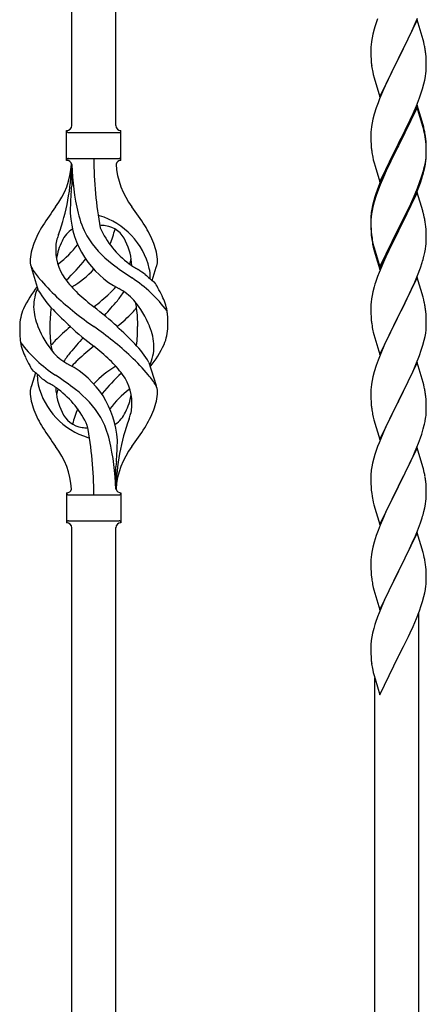
# Model space of a CAD drawing. Units: millimetres. Extents: x 250 to 8280, y 75 to 5795.
# Drawn here: x 1094 to 1251, y 1379 to 1759 of the extents above; entities that cross this region are included whole.
import ezdxf

# ---------------------------------------------------------------- set-up
doc = ezdxf.new("R2010")
doc.units = ezdxf.units.MM
doc.layers.add('YKK_A1', color=4, linetype='Continuous', lineweight=30)

msp = doc.modelspace()

# ---------------------------------------------------------------- linework, layer by layer
at = {"layer": 'YKK_A1', "linetype": 'Continuous', "ltscale": 0.5}
for p, q in [((1131.3, 1718.56), (1131.3, 2067.22)), ((1114.3, 1718.56), (1114.3, 2056.54)), ((1247.7, 1759.3), (1240.47, 1744.44)), ((1246.52, 1757.01), (1247.78, 1760.03)), ((1249.96, 1751.66), (1247.7, 1759.3)), ((1231.07, 1755.71), (1230.55, 1753.78)), ((1231.37, 1756.69), (1231.07, 1755.71)), ((1240.64, 1744.77), (1245.2, 1754.05)), ((1245.2, 1754.05), (1246.52, 1757.01)), ((1230, 1751.03), (1229.84, 1749.74)), ((1230.24, 1752.39), (1230, 1751.03)), ((1230.55, 1753.78), (1230.24, 1752.39)), ((1250.21, 1750.7), (1249.96, 1751.66)), ((1250.43, 1749.76), (1250.21, 1750.7)), ((1229.78, 1748.91), (1229.75, 1748.11)), ((1229.75, 1748.11), (1229.77, 1746.25)), ((1229.77, 1746.25), (1229.8, 1745.24)), ((1229.84, 1749.74), (1229.78, 1748.91)), ((1251.08, 1744.9), (1250.97, 1746.31)), ((1229.8, 1745.24), (1229.85, 1744.3)), ((1229.85, 1744.3), (1229.93, 1743.13)), ((1233.25, 1729.58), (1240.47, 1744.44)), ((1240.31, 1744.11), (1238.59, 1740.73)), ((1240.47, 1744.44), (1240.31, 1744.11)), ((1240.47, 1744.44), (1240.64, 1744.77)), ((1251.14, 1743.66), (1251.08, 1744.9)), ((1251.19, 1741.93), (1251.14, 1743.66)), ((1230.52, 1739.13), (1230.73, 1738.19)), ((1238.59, 1740.73), (1236.42, 1736.28)), ((1250.88, 1737.41), (1251.07, 1738.73)), ((1251.17, 1739.98), (1251.19, 1740.78)), ((1251.19, 1740.78), (1251.19, 1741.93)), ((1230.73, 1738.19), (1231.05, 1736.99)), ((1231.05, 1736.99), (1233.25, 1729.58)), ((1236.42, 1736.28), (1235.3, 1733.87)), ((1250.28, 1734.63), (1250.61, 1736.04)), ((1250.61, 1736.04), (1250.88, 1737.41)), ((1234.64, 1732.39), (1233.17, 1728.86)), ((1235.3, 1733.87), (1234.64, 1732.39)), ((1248.55, 1729.19), (1249.26, 1731.2)), ((1249.26, 1731.2), (1249.73, 1732.69)), ((1249.73, 1732.69), (1250.28, 1734.63)), ((1232.58, 1727.34), (1231.86, 1725.32)), ((1233.17, 1728.86), (1232.58, 1727.34)), ((1247.37, 1726.15), (1248.55, 1729.19)), ((1231.86, 1725.32), (1231.07, 1722.84)), ((1247.7, 1726.43), (1240.47, 1711.57)), ((1247.7, 1725.52), (1240.47, 1710.66)), ((1246.09, 1723.14), (1247.37, 1726.15)), ((1249.96, 1718.79), (1247.7, 1726.43)), ((1249.9, 1718.12), (1247.7, 1725.52)), ((1230.55, 1720.91), (1230.24, 1719.52)), ((1231.07, 1722.84), (1230.55, 1720.91)), ((1244.31, 1719.27), (1244.98, 1720.7)), ((1244.98, 1720.7), (1246.09, 1723.14)), ((1112.3, 1705.06), (1112.3, 1716.56)), ((1113.05, 1715.81), (1132.55, 1715.81)), ((1133.3, 1716.56), (1133.3, 1716.56)), ((1133.3, 1705.06), (1133.3, 1716.56)), ((1229.78, 1716.04), (1229.75, 1715.24)), ((1229.84, 1716.87), (1229.78, 1716.04)), ((1230, 1718.16), (1229.84, 1716.87)), ((1230.24, 1719.52), (1230, 1718.16)), ((1242.36, 1715.29), (1244.31, 1719.27)), ((1250.09, 1717.39), (1249.9, 1718.12)), ((1250.21, 1717.83), (1249.96, 1718.79)), ((1250.43, 1715.98), (1250.09, 1717.39)), ((1250.43, 1716.89), (1250.21, 1717.83)), ((1229.75, 1715.24), (1229.77, 1713.38)), ((1229.77, 1713.38), (1229.8, 1712.37)), ((1229.8, 1712.37), (1229.85, 1711.43)), ((1240.64, 1711.91), (1242.36, 1715.29)), ((1251.08, 1712.03), (1250.97, 1713.44)), ((1251.08, 1711.11), (1250.97, 1712.52)), ((1251.14, 1710.78), (1251.08, 1712.03)), ((1229.85, 1711.43), (1229.93, 1710.26)), ((1233.25, 1696.72), (1240.47, 1711.57)), ((1240.13, 1710.9), (1236.86, 1704.35)), ((1240.13, 1709.99), (1237.52, 1704.8)), ((1240.47, 1711.57), (1240.13, 1710.9)), ((1240.47, 1710.66), (1240.13, 1709.99)), ((1240.47, 1711.57), (1240.64, 1711.91)), ((1251.14, 1709.87), (1251.08, 1711.11)), ((1251.19, 1709.06), (1251.14, 1710.78)), ((1251.19, 1708.14), (1251.14, 1709.87)), ((1251.19, 1707.91), (1251.19, 1709.06)), ((1113.05, 1705.81), (1132.55, 1705.81)), ((1230.52, 1706.26), (1230.73, 1705.32)), ((1230.73, 1705.32), (1231.05, 1704.12)), ((1236.86, 1704.35), (1235.75, 1701.98)), ((1237.52, 1704.8), (1236.2, 1702.02)), ((1250.71, 1703.64), (1250.95, 1704.99)), ((1250.88, 1703.62), (1251.07, 1704.94)), ((1250.95, 1704.99), (1251.11, 1706.28)), ((1251.11, 1706.28), (1251.17, 1707.11)), ((1251.17, 1707.11), (1251.19, 1707.91)), ((1251.17, 1706.19), (1251.19, 1706.99)), ((1251.19, 1706.99), (1251.19, 1708.14)), ((1114.3, 1703.45), (1114.3, 1695.03)), ((1231.05, 1704.12), (1231.41, 1702.85)), ((1231.41, 1702.85), (1233.25, 1696.72)), ((1235.75, 1701.98), (1234.64, 1699.52)), ((1235.75, 1701.06), (1234.64, 1698.6)), ((1236.2, 1702.02), (1235.75, 1701.06)), ((1250.28, 1700.84), (1250.61, 1702.26)), ((1250.4, 1702.24), (1250.71, 1703.64)), ((1250.61, 1702.26), (1250.88, 1703.62)), ((1234.64, 1699.52), (1233.17, 1695.99)), ((1234.64, 1698.6), (1233.37, 1695.58)), ((1247.78, 1694.3), (1248.74, 1696.83)), ((1248.74, 1696.83), (1249.26, 1698.34)), ((1248.91, 1696.42), (1249.58, 1698.41)), ((1249.26, 1698.34), (1249.73, 1699.82)), ((1232.58, 1693.55), (1231.86, 1691.53)), ((1233.17, 1695.99), (1232.4, 1693.96)), ((1233.37, 1695.58), (1232.58, 1693.55)), ((1246.52, 1691.27), (1247.78, 1694.3)), ((1246.74, 1690.85), (1247.78, 1693.38)), ((1247.78, 1693.38), (1248.91, 1696.42)), ((1230.93, 1689.48), (1230.44, 1687.58)), ((1231.37, 1690.95), (1230.93, 1689.48)), ((1231.86, 1691.53), (1231.07, 1689.06)), ((1247.7, 1692.65), (1240.47, 1677.79)), ((1244.75, 1686.43), (1246.3, 1689.85)), ((1245.2, 1688.31), (1246.52, 1691.27)), ((1246.3, 1689.85), (1246.74, 1690.85)), ((1249.83, 1685.49), (1247.7, 1692.65)), ((1230.15, 1686.19), (1229.93, 1684.86)), ((1230.24, 1685.73), (1230, 1684.38)), ((1230.44, 1687.58), (1230.15, 1686.19)), ((1230.55, 1687.13), (1230.24, 1685.73)), ((1231.07, 1689.06), (1230.55, 1687.13)), ((1240.64, 1679.04), (1243.86, 1685.48)), ((1243.86, 1685.48), (1245.2, 1688.31)), ((1243.86, 1684.56), (1244.75, 1686.43)), ((1249.9, 1685.25), (1249.83, 1685.49)), ((1229.76, 1682.77), (1229.75, 1682.37)), ((1229.75, 1682.37), (1229.77, 1680.51)), ((1229.78, 1682.25), (1229.75, 1681.45)), ((1229.8, 1683.58), (1229.76, 1682.77)), ((1229.84, 1683.08), (1229.78, 1682.25)), ((1230, 1684.38), (1229.84, 1683.08)), ((1242.36, 1681.51), (1243.86, 1684.56)), ((1250.21, 1684.05), (1249.9, 1685.25)), ((1250.43, 1683.11), (1250.21, 1684.05)), ((1229.75, 1681.45), (1229.77, 1679.59)), ((1229.77, 1680.51), (1229.8, 1679.5)), ((1229.77, 1679.59), (1229.8, 1678.58)), ((1229.8, 1679.5), (1229.85, 1678.56)), ((1229.8, 1678.58), (1229.85, 1677.64)), ((1229.85, 1678.56), (1229.93, 1677.4)), ((1233.25, 1663.85), (1240.47, 1678.7)), ((1233.25, 1662.93), (1240.47, 1677.79)), ((1240.47, 1677.79), (1240.31, 1677.46)), ((1240.47, 1678.7), (1240.64, 1679.04)), ((1240.47, 1677.79), (1240.64, 1678.12)), ((1240.64, 1678.12), (1242.36, 1681.51)), ((1251.08, 1678.24), (1250.97, 1679.65)), ((1251.14, 1677), (1251.08, 1678.24)), ((1229.85, 1677.64), (1229.93, 1676.48)), ((1230.1, 1675.8), (1230.24, 1674.82)), ((1240.31, 1677.46), (1237.52, 1671.92)), ((1251.19, 1675.27), (1251.14, 1677)), ((1251.17, 1673.32), (1251.19, 1674.12)), ((1251.19, 1674.12), (1251.19, 1675.27)), ((1230.47, 1672.71), (1230.73, 1671.54)), ((1230.73, 1672.45), (1231.05, 1671.25)), ((1230.73, 1671.54), (1230.98, 1670.58)), ((1230.98, 1670.58), (1231.49, 1668.8)), ((1231.05, 1671.25), (1233.25, 1663.85)), ((1237.52, 1671.92), (1235.97, 1668.67)), ((1250.61, 1669.39), (1250.88, 1670.75)), ((1250.88, 1670.75), (1251.07, 1672.07)), ((1231.49, 1668.8), (1233.25, 1662.93)), ((1235.97, 1668.67), (1234.64, 1665.73)), ((1250.28, 1667.97), (1250.61, 1669.39)), ((1101.5, 1654.66), (1098.74, 1663.6)), ((1145.32, 1658.65), (1146.9, 1663.74)), ((1234.64, 1665.73), (1232.97, 1661.69)), ((1247.78, 1660.51), (1248.91, 1663.55)), ((1248.91, 1663.55), (1249.58, 1665.54)), ((1232.97, 1661.69), (1232.4, 1660.17)), ((1247.7, 1659.78), (1240.47, 1644.92)), ((1246.74, 1657.98), (1247.78, 1660.51)), ((1249.96, 1652.14), (1247.7, 1659.78)), ((1231.07, 1656.18), (1230.55, 1654.26)), ((1231.37, 1657.17), (1231.07, 1656.18)), ((1244.75, 1653.56), (1246.3, 1656.98)), ((1246.3, 1656.98), (1246.74, 1657.98)), ((1230, 1651.51), (1229.84, 1650.21)), ((1230.24, 1652.86), (1230, 1651.51)), ((1230.55, 1654.26), (1230.24, 1652.86)), ((1242.36, 1648.64), (1243.86, 1651.69)), ((1243.86, 1651.69), (1244.75, 1653.56)), ((1250.21, 1651.18), (1249.96, 1652.14)), ((1250.43, 1650.24), (1250.21, 1651.18)), ((1229.78, 1649.38), (1229.75, 1648.58)), ((1229.75, 1648.58), (1229.77, 1646.72)), ((1229.84, 1650.21), (1229.78, 1649.38)), ((1240.64, 1645.25), (1242.36, 1648.64)), ((1229.77, 1646.72), (1229.8, 1645.71)), ((1229.8, 1645.71), (1229.85, 1644.77)), ((1229.85, 1644.77), (1229.93, 1643.61)), ((1233.25, 1630.06), (1240.47, 1644.92)), ((1239.95, 1643.9), (1237.31, 1638.61)), ((1240.47, 1644.92), (1239.95, 1643.9)), ((1240.47, 1644.92), (1240.64, 1645.25)), ((1251.08, 1645.37), (1250.97, 1646.79)), ((1251.14, 1644.13), (1251.08, 1645.37)), ((1251.19, 1642.4), (1251.14, 1644.13)), ((1230.1, 1642.02), (1230.24, 1641.03)), ((1251.11, 1639.63), (1251.17, 1640.46)), ((1251.17, 1640.46), (1251.19, 1641.26)), ((1251.19, 1641.26), (1251.19, 1642.4)), ((1230.73, 1638.66), (1230.98, 1637.71)), ((1230.98, 1637.71), (1233.25, 1630.06)), ((1236.2, 1636.28), (1235.08, 1633.86)), ((1237.31, 1638.61), (1236.2, 1636.28)), ((1250.4, 1635.58), (1250.71, 1636.98)), ((1250.71, 1636.98), (1250.95, 1638.33)), ((1250.95, 1638.33), (1251.11, 1639.63)), ((1235.08, 1633.86), (1233.37, 1629.84)), ((1249.26, 1631.68), (1249.88, 1633.66)), ((1249.88, 1633.66), (1250.4, 1635.58)), ((1233.37, 1629.84), (1232.58, 1627.81)), ((1247.16, 1626.12), (1248.55, 1629.67)), ((1248.55, 1629.67), (1249.26, 1631.68)), ((1144.09, 1626.96), (1146.85, 1618.03)), ((1231.86, 1625.8), (1231.07, 1623.32)), ((1232.58, 1627.81), (1231.86, 1625.8)), ((1247.7, 1626.91), (1240.47, 1612.05)), ((1246.09, 1623.62), (1247.16, 1626.12)), ((1249.96, 1619.26), (1247.7, 1626.91)), ((1100.27, 1622.98), (1098.69, 1617.89)), ((1230.55, 1621.39), (1230.24, 1620)), ((1231.07, 1623.32), (1230.55, 1621.39)), ((1240.64, 1612.38), (1244.75, 1620.69)), ((1244.75, 1620.69), (1246.09, 1623.62)), ((1229.84, 1617.35), (1229.78, 1616.52)), ((1230, 1618.64), (1229.84, 1617.35)), ((1230.24, 1620), (1230, 1618.64)), ((1250.21, 1618.31), (1249.96, 1619.26)), ((1250.43, 1617.37), (1250.21, 1618.31)), ((1229.78, 1616.52), (1229.75, 1615.72)), ((1229.75, 1615.72), (1229.77, 1613.86)), ((1229.77, 1613.86), (1229.8, 1612.85)), ((1251.08, 1612.5), (1250.97, 1613.92)), ((1229.8, 1612.85), (1229.85, 1611.91)), ((1229.85, 1611.91), (1229.93, 1610.74)), ((1233.25, 1597.19), (1240.47, 1612.05)), ((1240.13, 1611.38), (1237.52, 1606.19)), ((1240.47, 1612.05), (1240.13, 1611.38)), ((1240.47, 1612.05), (1240.64, 1612.38)), ((1251.14, 1611.26), (1251.08, 1612.5)), ((1251.19, 1609.53), (1251.14, 1611.26)), ((1251.19, 1608.39), (1251.19, 1609.53)), ((1230.47, 1606.97), (1230.73, 1605.8)), ((1230.73, 1605.8), (1230.98, 1604.84)), ((1237.52, 1606.19), (1236.42, 1603.89)), ((1250.8, 1604.57), (1251.01, 1605.9)), ((1230.98, 1604.84), (1233.25, 1597.19)), ((1235.75, 1602.45), (1234.64, 1599.99)), ((1236.42, 1603.89), (1235.75, 1602.45)), ((1250.02, 1601.27), (1250.4, 1602.71)), ((1234.64, 1599.99), (1232.97, 1595.96)), ((1248.91, 1597.81), (1249.42, 1599.31)), ((1249.42, 1599.31), (1250.02, 1601.27)), ((1232.97, 1595.96), (1232.4, 1594.44)), ((1247.7, 1594.04), (1240.47, 1579.19)), ((1246.95, 1592.75), (1248.17, 1595.79)), ((1249.9, 1586.64), (1247.7, 1594.04)), ((1248.17, 1595.79), (1248.91, 1597.81)), ((1231.37, 1591.43), (1230.93, 1589.96)), ((1244.75, 1587.83), (1246.09, 1590.75)), ((1246.09, 1590.75), (1246.95, 1592.75)), ((1131.3, 1578.06), (1131.3, 1586.59)), ((1230.15, 1586.67), (1229.93, 1585.33)), ((1230.44, 1588.05), (1230.15, 1586.67)), ((1230.93, 1589.96), (1230.44, 1588.05)), ((1242.57, 1583.32), (1244.08, 1586.42)), ((1244.08, 1586.42), (1244.75, 1587.83)), ((1250.09, 1585.92), (1249.9, 1586.64)), ((1229.76, 1583.24), (1229.75, 1582.85)), ((1229.75, 1582.85), (1229.77, 1580.99)), ((1229.8, 1584.06), (1229.76, 1583.24)), ((1240.64, 1579.52), (1242.57, 1583.32)), ((1250.43, 1584.5), (1250.09, 1585.92)), ((1229.77, 1580.99), (1229.8, 1579.98)), ((1229.8, 1579.98), (1229.85, 1579.04)), ((1229.85, 1579.04), (1229.95, 1577.6)), ((1233.25, 1564.32), (1240.47, 1579.19)), ((1240.31, 1578.86), (1237.96, 1574.2)), ((1240.47, 1579.19), (1240.31, 1578.86)), ((1240.47, 1579.19), (1240.64, 1579.52)), ((1251.08, 1579.63), (1250.97, 1581.05)), ((1251.14, 1578.39), (1251.08, 1579.63)), ((1112.3, 1576.56), (1112.3, 1565.06)), ((1113.05, 1575.81), (1132.55, 1575.81)), ((1133.3, 1576.56), (1133.3, 1565.06)), ((1229.95, 1577.6), (1230.1, 1576.28)), ((1230.1, 1576.28), (1230.24, 1575.29)), ((1230.24, 1575.29), (1230.42, 1574.34)), ((1251.19, 1576.66), (1251.14, 1578.39)), ((1251.17, 1574.72), (1251.19, 1575.52)), ((1251.19, 1575.52), (1251.19, 1576.66)), ((1230.42, 1574.34), (1230.52, 1573.87)), ((1230.52, 1573.87), (1230.73, 1572.93)), ((1230.73, 1572.93), (1230.98, 1571.97)), ((1230.98, 1571.97), (1233.25, 1564.32)), ((1237.96, 1574.2), (1236.2, 1570.55)), ((1250.61, 1570.78), (1250.88, 1572.15)), ((1250.88, 1572.15), (1251.07, 1573.46)), ((1235.75, 1569.58), (1234.64, 1567.12)), ((1236.2, 1570.55), (1235.75, 1569.58)), ((1250.28, 1569.37), (1250.61, 1570.78)), ((1113.05, 1565.81), (1132.55, 1565.81)), ((1133.3, 1565.06), (1133.3, 1565.06)), ((1233.37, 1564.1), (1232.58, 1562.07)), ((1234.64, 1567.12), (1233.37, 1564.1)), ((1247.78, 1561.91), (1248.91, 1564.94)), ((1248.91, 1564.94), (1249.58, 1566.94)), ((1114.3, 1203.44), (1114.3, 1563.22)), ((1131.3, 1213.42), (1131.3, 1563.22)), ((1231.86, 1560.06), (1231.07, 1557.58)), ((1232.58, 1562.07), (1231.86, 1560.06)), ((1247.7, 1561.17), (1240.47, 1546.31)), ((1246.74, 1559.38), (1247.78, 1561.91)), ((1249.96, 1553.53), (1247.7, 1561.17)), ((1231.07, 1557.58), (1230.55, 1555.65)), ((1244.75, 1554.96), (1246.3, 1558.38)), ((1246.3, 1558.38), (1246.74, 1559.38)), ((1230, 1552.9), (1229.84, 1551.61)), ((1230.24, 1554.25), (1230, 1552.9)), ((1230.55, 1555.65), (1230.24, 1554.25)), ((1242.36, 1550.03), (1243.86, 1553.09)), ((1243.86, 1553.09), (1244.75, 1554.96)), ((1250.21, 1552.57), (1249.96, 1553.53)), ((1250.43, 1551.63), (1250.21, 1552.57)), ((1229.78, 1550.78), (1229.75, 1549.98)), ((1229.75, 1549.98), (1229.77, 1548.12)), ((1229.84, 1551.61), (1229.78, 1550.78)), ((1240.64, 1546.64), (1242.36, 1550.03)), ((1229.77, 1548.12), (1229.8, 1547.11)), ((1229.8, 1547.11), (1229.85, 1546.17)), ((1229.85, 1546.17), (1229.95, 1544.72)), ((1229.95, 1544.72), (1230.1, 1543.41)), ((1233.25, 1531.45), (1240.47, 1546.31)), ((1240.31, 1545.98), (1237.31, 1540)), ((1240.47, 1546.31), (1240.31, 1545.98)), ((1240.47, 1546.31), (1240.64, 1546.64)), ((1251.08, 1546.77), (1250.97, 1548.18)), ((1251.14, 1545.52), (1251.08, 1546.77)), ((1251.19, 1543.8), (1251.14, 1545.52)), ((1230.47, 1541.23), (1230.73, 1540.06)), ((1251.17, 1541.85), (1251.19, 1542.65)), ((1251.19, 1542.65), (1251.19, 1543.8)), ((1230.73, 1540.06), (1230.98, 1539.1)), ((1230.98, 1539.1), (1233.25, 1531.45)), ((1236.2, 1537.68), (1235.08, 1535.25)), ((1237.31, 1540), (1236.2, 1537.68)), ((1250.28, 1536.5), (1250.61, 1537.91)), ((1250.61, 1537.91), (1250.88, 1539.28)), ((1250.88, 1539.28), (1251.07, 1540.6)), ((1235.08, 1535.25), (1234, 1532.75)), ((1249.26, 1533.07), (1249.73, 1534.56)), ((1249.73, 1534.56), (1250.28, 1536.5)), ((1232.97, 1530.22), (1232.4, 1528.7)), ((1234, 1532.75), (1232.97, 1530.22)), ((1247.37, 1528.02), (1248.55, 1531.06)), ((1248.3, 1283.72), (1248.3, 1530.41)), ((1248.55, 1531.06), (1249.26, 1533.07)), ((1231.37, 1525.69), (1230.93, 1524.22)), ((1246.09, 1525.01), (1247.37, 1528.02)), ((1230.44, 1522.31), (1230.15, 1520.93)), ((1230.93, 1524.22), (1230.44, 1522.31)), ((1244.31, 1521.14), (1244.98, 1522.56)), ((1244.98, 1522.56), (1246.09, 1525.01)), ((1229.8, 1518.32), (1229.76, 1517.5)), ((1230.15, 1520.93), (1229.93, 1519.59)), ((1242.36, 1517.16), (1244.31, 1521.14)), ((1229.76, 1517.5), (1229.75, 1517.11)), ((1229.75, 1517.11), (1229.77, 1515.25)), ((1229.77, 1515.25), (1229.8, 1514.24)), ((1229.8, 1514.24), (1229.85, 1513.3)), ((1240.64, 1513.77), (1242.36, 1517.16)), ((1229.85, 1513.3), (1229.93, 1512.13)), ((1233.25, 1498.59), (1240.47, 1513.44)), ((1240.47, 1513.44), (1240.64, 1513.77)), ((1230.52, 1508.13), (1230.73, 1507.19)), ((1230.73, 1507.19), (1231.05, 1505.99)), ((1231.05, 1505.99), (1231.41, 1504.72)), ((1231.3, 1273.51), (1231.3, 1505.11)), ((1231.41, 1504.72), (1233.25, 1498.59))]:
    msp.add_line(p, q, dxfattribs=at)
for centre, radius, start, end in [((1307, 1732.45), 79.42, 159.9344, 162.2261), ((1208.96, 1741.06), 42.37, 9.5672, 11.859), ((1206.23, 1741.46), 45, 6.1963, 8.4881), ((1269.76, 1746.59), 39.98, 184.9569, 187.2487), ((1290.67, 1750.83), 61.29, 188.7199, 191.0117), ((1219.75, 1741.98), 31.49, 354.0716, 356.3633), ((1112.29, 1718.56), 2, 270, 0), ((1113.05, 1716.56), 0.75, 180, 270), ((1133.3, 1718.56), 2, 180, 270), ((1132.55, 1716.56), 0.75, 270, 0), ((1208.96, 1708.19), 42.37, 9.5672, 11.859), ((1208.96, 1707.27), 42.37, 9.5672, 11.859), ((1206.23, 1708.59), 45, 6.1963, 8.4881), ((1206.11, 1707.67), 45.12, 6.176, 8.4678), ((1269.76, 1713.72), 39.98, 184.9569, 187.2487), ((1290.55, 1717.97), 61.16, 188.74, 191.0317), ((1112.29, 1703.06), 2, 10.1616, 90), ((1113.05, 1705.06), 0.75, 90, 180), ((1268.16, 1705.77), 145.36, 180, 190.6306), ((1133.3, 1703.06), 2, 90, 164.1401), ((1132.55, 1705.06), 0.75, 0, 90), ((1219.75, 1708.19), 31.49, 354.0716, 356.3633), ((1083.1, 1705.77), 31.19, 323.1747, 355.9492), ((1027.63, 1705.77), 86.66, 340.2343, 358.4149), ((1206.61, 1705.77), 92.31, 181.5242, 193.1894), ((1162.49, 1705.77), 31.19, 184.0508, 216.8253), ((1189.18, 1717.13), 63.23, 342.7842, 345.076), ((1189.69, 1717.65), 62.63, 343.4586, 345.7503), ((1212.15, 1684.61), 98.45, 175.0715, 179.9982), ((879.8, 1721.66), 236, 353.043, 353.5228), ((1307, 1666.71), 79.42, 159.9344, 162.2261), ((1196.6, 1620.78), 110.6, 143.1747, 147.6886), ((1048.99, 1620.78), 110.6, 32.3114, 36.8253), ((1148.88, 1686.67), 35.24, 183.3426, 242.133), ((1150.81, 1692.69), 35, 193.1894, 208.7026), ((1122.8, 1676.14), 7.83, 73.2986, 77.6892), ((1117.01, 1656.88), 27.95, 13.2449, 73.2986), ((1261.74, 1680.97), 32.04, 173.0323, 175.3241), ((1208.96, 1674.4), 42.37, 9.5672, 11.859), ((1139.54, 1657.29), 42.86, 148.1648, 158.5397), ((1119.54, 1670.13), 9.72, 120.53, 157.7034), ((1122.8, 1645.17), 34.89, 82.564, 86.2119), ((1157.75, 1693.7), 35.65, 204.439, 233.3452), ((1126.05, 1670.13), 9.72, 22.2966, 82.564), ((1096.71, 1686.67), 35.24, 336.4533, 346.594), ((1106.05, 1657.29), 42.86, 21.4603, 31.8352), ((1206.11, 1674.8), 45.12, 6.176, 8.4678), ((1116.6, 1671.98), 8.44, 161.9432, 179.4188), ((1142.12, 1664.62), 34.99, 160.2343, 163.4469), ((1154.15, 1696.86), 39.99, 211.6458, 232.6942), ((1269.88, 1680.85), 40.1, 184.9379, 187.2297), ((1269.76, 1679.93), 39.98, 184.9569, 187.2487), ((1284.65, 1683.05), 55.16, 188.5086, 190.8003), ((1289.6, 1685.88), 60.39, 190.5595, 192.8513), ((1118.57, 1665.42), 20.37, 158.2429, 178.291), ((1126.8, 1670.36), 18.71, 174.7844, 215.9998), ((1131.1, 1663.48), 23.01, 153.3106, 171.0018), ((1087.84, 1693.7), 35.65, 306.6548, 323.697), ((1114.49, 1663.48), 23.01, 2.1214, 26.6894), ((1127.02, 1665.42), 20.37, 1.709, 21.7571), ((1219.75, 1675.32), 31.49, 354.0716, 356.3633), ((1050.71, 1723.16), 89.01, 313.6365, 320.6274), ((1096.17, 1685.53), 30, 321.1042, 321.6456), ((1118.79, 1670.36), 18.71, 343.1014, 349.8874), ((1189.18, 1684.26), 63.23, 342.7842, 345.076), ((1104.03, 1666.06), 5.82, 180.3165, 206.5547), ((1128.72, 1682.3), 35.34, 211.9581, 220.2967), ((1095.83, 1681.73), 21.29, 307.861, 308.6492), ((1096.71, 1686.67), 35.24, 299.9067, 317.75), ((1206.97, 1765.52), 126.61, 232.5129, 236.7753), ((1149.76, 1681.73), 21.29, 231.3508, 242.5261), ((1090.69, 1588.49), 89.18, 54.3484, 56.4798), ((1129.14, 1659.84), 15.47, 0.1613, 12.845), ((1141.56, 1666.06), 5.82, 336.4794, 359.6835), ((1141.56, 1666.06), 5.82, 339.067, 359.6835), ((1161.4, 1709.09), 77.6, 219.78, 226.974), ((1144.25, 1683.01), 40.26, 215.957, 226.7893), ((1106, 1612.45), 56.76, 37.4235, 56.1745), ((1172.28, 1692.27), 43.1, 226.606, 232.7238), ((1128.67, 1660.38), 15.94, 355.9533, 358.2107), ((1307, 1632.92), 79.42, 159.9344, 162.2261), ((1135.16, 1629.31), 43.58, 141.6533, 155.054), ((1117.42, 1648.3), 17.87, 155.4148, 179.6782), ((1101.34, 1683.01), 40.26, 313.3208, 318.1049), ((1122.6, 1636.8), 21.13, 42.3572, 62.337), ((1140.67, 1652.99), 7.43, 22.7438, 42.1776), ((1112.16, 1635.9), 40.61, 24.3999, 29.4396), ((1133.97, 1673.54), 37.56, 210.1723, 223.9069), ((1193.35, 1743.05), 124.22, 226.8871, 235.3894), ((1177.45, 1718.21), 88.65, 226.7292, 231.9307), ((1068.14, 1718.21), 88.65, 308.0693, 313.2708), ((1106.21, 1672.21), 33.41, 320.2291, 327.6191), ((1133.11, 1644.05), 18.2, 9.0411, 28.279), ((1112.49, 1640.51), 18.31, 156.9167, 179.0458), ((1120.88, 1649.15), 21.34, 181.9948, 202.9867), ((1156, 1641.49), 50.14, 172.3645, 180.7741), ((1200.09, 1737.05), 129.23, 223.8679, 228.133), ((1028.12, 1525.32), 155.29, 48.0502, 52.4402), ((1008.67, 1753.52), 160.39, 317.4914, 320.1943), ((1113, 1670.41), 34.55, 315.584, 319.6347), ((1108.14, 1625.76), 39.28, 22.5224, 40.0389), ((1123.78, 1645.77), 15.71, 8.0368, 16.7161), ((1098.66, 1642.08), 41.1, 358.2309, 8.2387), ((1208.84, 1641.53), 42.49, 9.5359, 11.8277), ((1206.23, 1641.93), 45, 6.1963, 8.4881), ((1077.62, 1705.15), 84.14, 310.1646, 315.5495), ((1133.11, 1644.05), 18.2, 4.9216, 9.0411), ((1095.57, 1641.37), 55.84, 359.4307, 4.3618), ((1269.76, 1647.06), 39.98, 184.9569, 187.2487), ((1150.02, 1640.26), 55.84, 179.4351, 184.3618), ((1137.45, 1655.86), 39.28, 202.5224, 220.0389), ((1146.93, 1639.54), 41.1, 178.2309, 188.2387), ((1167.97, 1576.47), 84.14, 130.1646, 135.5495), ((1217.47, 1756.31), 155.29, 228.0502, 232.4402), ((1052.24, 1538.58), 124.22, 46.8871, 55.3894), ((1045.5, 1544.57), 129.23, 43.8679, 48.133), ((1089.59, 1640.13), 50.14, 352.3645, 0.7741), ((1124.71, 1632.48), 21.34, 1.9948, 22.9867), ((1133.1, 1641.12), 18.31, 336.9167, 359.0458), ((1289.6, 1652.09), 60.39, 190.5595, 192.8513), ((1112.48, 1637.57), 18.2, 184.9216, 189.0411), ((1236.92, 1528.11), 160.39, 137.4914, 140.1943), ((1112.48, 1637.57), 18.2, 189.0411, 208.279), ((1139.59, 1669.17), 56.76, 217.4235, 236.1745), ((1121.81, 1635.85), 15.71, 188.0368, 196.7161), ((1132.59, 1611.21), 34.55, 135.584, 139.6347), ((1177.45, 1563.42), 88.65, 128.0693, 133.2708), ((1068.14, 1563.42), 88.65, 46.7292, 51.9307), ((1111.62, 1608.09), 37.56, 30.1723, 43.9069), ((1128.17, 1633.32), 17.87, 335.4148, 359.6782), ((1110.43, 1652.32), 43.58, 321.6533, 335.054), ((1133.43, 1645.72), 40.61, 204.3999, 209.4396), ((1122.99, 1644.83), 21.13, 222.3572, 242.337), ((1139.38, 1609.42), 33.41, 140.2291, 147.6191), ((1084.19, 1572.53), 77.6, 39.78, 46.974), ((1104.92, 1628.64), 7.43, 202.7438, 222.1776), ((1096.71, 1594.95), 35.24, 3.3426, 62.133), ((1144.25, 1598.62), 40.26, 133.3208, 138.1049), ((1148.88, 1594.95), 35.24, 119.9067, 137.75), ((1101.34, 1598.62), 40.26, 35.957, 46.7893), ((1073.31, 1589.36), 43.1, 46.606, 52.7238), ((1116.92, 1621.24), 15.94, 175.9533, 178.2107), ((1116.45, 1621.78), 15.47, 180.1613, 192.845), ((1154.9, 1693.14), 89.18, 234.3484, 236.4798), ((1038.62, 1516.11), 126.61, 52.5129, 56.7753), ((1194.88, 1558.47), 89.01, 133.6365, 140.6274), ((1118.79, 1611.26), 18.71, 354.7844, 35.9998), ((1116.87, 1599.32), 35.34, 31.9581, 40.2967), ((1104.03, 1615.57), 5.82, 156.4794, 179.6835), ((1104.03, 1615.57), 5.82, 159.067, 179.6835), ((1128.58, 1624.75), 27.95, 193.2449, 253.2986), ((1095.83, 1599.9), 21.29, 51.3508, 62.5261), ((1131.1, 1618.14), 23.01, 182.1214, 206.6894), ((1141.56, 1615.57), 5.82, 0.3165, 26.5547), ((1208.96, 1608.66), 42.37, 9.5672, 11.859), ((1118.57, 1616.21), 20.37, 181.709, 201.7571), ((1126.8, 1611.26), 18.71, 163.1014, 169.8874), ((1087.84, 1587.92), 35.65, 24.439, 53.3452), ((1091.44, 1584.77), 39.99, 31.6458, 52.6942), ((1149.42, 1596.09), 30, 141.1042, 141.6456), ((1157.75, 1587.92), 35.65, 126.6548, 143.697), ((1114.49, 1618.14), 23.01, 333.3106, 351.0018), ((1149.76, 1599.9), 21.29, 127.861, 128.6492), ((1127.02, 1616.21), 20.37, 338.2429, 358.291), ((1206.23, 1609.06), 45, 6.1963, 8.4881), ((1128.99, 1609.64), 8.44, 341.9432, 359.4188), ((1269.88, 1614.19), 40.1, 184.9379, 187.2297), ((1139.54, 1624.34), 42.86, 201.4603, 211.8352), ((1119.54, 1611.5), 9.72, 202.2966, 262.564), ((1148.88, 1594.95), 35.24, 156.4533, 166.594), ((1094.78, 1588.94), 35, 13.1894, 28.7026), ((1126.05, 1611.5), 9.72, 300.53, 337.7034), ((1103.47, 1617), 34.99, 340.2343, 343.4469), ((1106.05, 1624.34), 42.86, 328.1648, 338.5397), ((1284.65, 1617.31), 55.16, 188.5086, 190.8003), ((1219.08, 1609.91), 32.18, 352.8335, 355.1252), ((1220.92, 1608.91), 30.27, 356.7243, 359.016), ((1196.6, 1660.84), 110.6, 212.3114, 216.8253), ((1122.8, 1636.45), 34.89, 262.564, 266.2119), ((977.43, 1575.86), 145.36, 0, 10.6306), ((1217.96, 1575.86), 86.66, 160.2343, 178.5436), ((1048.99, 1660.84), 110.6, 323.1747, 327.6886), ((1204.22, 1613.64), 47.45, 346.6856, 348.9773), ((1122.8, 1605.48), 7.83, 253.2986, 257.6892), ((1083.1, 1575.86), 31.19, 4.0508, 36.8253), ((1038.98, 1575.86), 92.31, 1.3642, 13.1894), ((1162.49, 1575.86), 31.19, 143.1747, 175.9492), ((1033.44, 1597.01), 98.45, 355.0715, 359.9982), ((1307, 1567.19), 79.42, 159.9344, 162.2261), ((1365.79, 1559.97), 236, 173.043, 173.5228), ((1261.74, 1581.45), 32.04, 173.0323, 175.3241), ((1208.96, 1575.8), 42.37, 9.5672, 11.859), ((1206.11, 1576.19), 45.12, 6.176, 8.4678), ((1112.29, 1578.56), 2, 270, 344.1401), ((1113.05, 1576.56), 0.75, 180, 270), ((1133.3, 1578.56), 2, 195.8599, 270), ((1132.55, 1576.56), 0.75, 270, 0), ((1219.75, 1576.71), 31.49, 354.0716, 356.3633), ((1189.18, 1585.65), 63.23, 342.7842, 345.076), ((1112.29, 1563.06), 2, 0, 90), ((1113.05, 1565.06), 0.75, 90, 180), ((1133.3, 1563.06), 2, 90, 180), ((1132.55, 1565.06), 0.75, 0, 90), ((1208.95, 1542.93), 42.38, 9.5641, 11.8559), ((1206.16, 1543.32), 45.07, 6.1841, 8.4759), ((1284.7, 1551.57), 55.21, 188.4999, 190.7916), ((1219.73, 1543.85), 31.5, 354.0735, 356.3652), ((1307.04, 1501.45), 79.46, 159.9431, 162.2349), ((1261.79, 1515.71), 32.09, 173.0414, 175.3331), ((1269.77, 1515.59), 39.99, 184.955, 187.2468), ((1290.56, 1519.84), 61.18, 188.738, 191.0297)]:
    msp.add_arc(centre, radius, start, end, dxfattribs=at)

doc.saveas('drawing.dxf')
